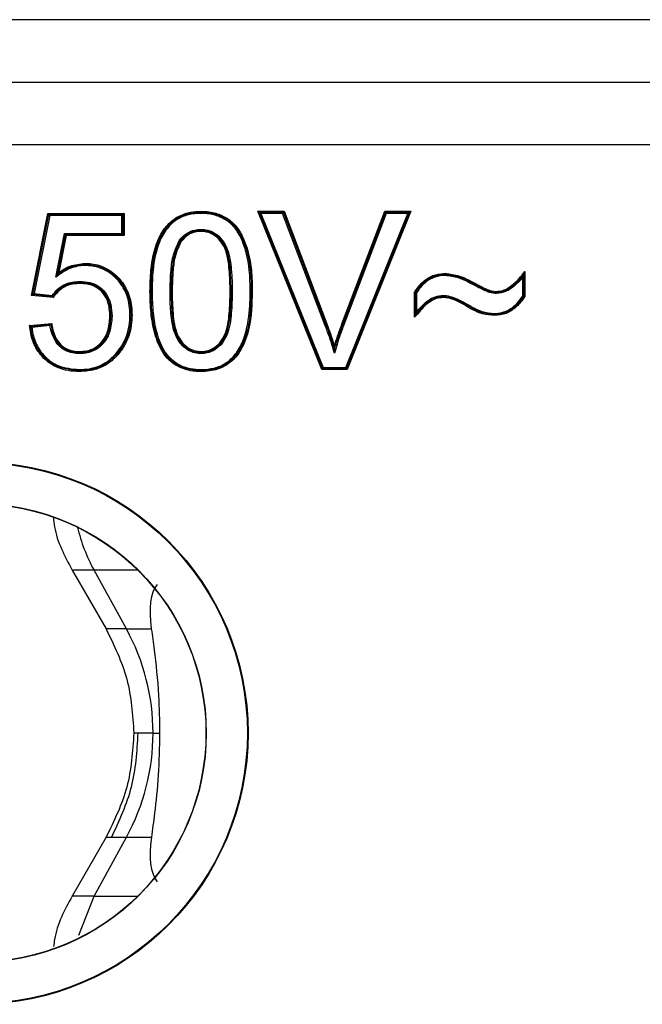
# Model space of a CAD drawing. Units: millimetres. Extents: x 7 to 286, y 8 to 196.
# Drawn here: x 179 to 181, y 121 to 123 of the extents above; entities that cross this region are included whole.
import ezdxf

# ---------------------------------------------------------------- set-up
doc = ezdxf.new("R2010")
doc.units = ezdxf.units.MM

msp = doc.modelspace()

# ---------------------------------------------------------------- linework, layer by layer
at = {"color": 7, "linetype": 'Continuous', "lineweight": 25}
for p, q in [((181.3311, 123.1699), (177.1203, 123.1699)), ((177.1203, 123.0199), (181.3311, 123.0199)), ((177.1203, 122.8699), (181.3311, 122.8699)), ((179.3573, 122.508), (179.3967, 122.705)), ((179.3603, 122.5102), (179.3988, 122.7025)), ((179.4008, 122.7), (179.3633, 122.5125)), ((179.3967, 122.705), (179.5791, 122.705)), ((179.3967, 122.705), (179.3988, 122.7025)), ((179.4008, 122.7), (179.3988, 122.7025)), ((179.3988, 122.7025), (179.5766, 122.7025)), ((179.5741, 122.7), (179.4008, 122.7)), ((179.5741, 122.7), (179.5766, 122.7025)), ((179.5741, 122.657), (179.5741, 122.7)), ((179.5791, 122.705), (179.5766, 122.7025)), ((179.5766, 122.7025), (179.5766, 122.6545)), ((179.5791, 122.705), (179.5791, 122.652)), ((180.0535, 122.3299), (179.9002, 122.7099)), ((179.9039, 122.7074), (179.9002, 122.7099)), ((179.9002, 122.7099), (179.963, 122.7099)), ((179.9039, 122.7074), (179.9613, 122.7074)), ((179.9039, 122.7074), (179.9076, 122.7049)), ((180.0552, 122.3324), (179.9039, 122.7074)), ((179.9595, 122.7049), (179.9076, 122.7049)), ((179.9076, 122.7049), (180.0568, 122.3349)), ((179.9613, 122.7074), (179.9595, 122.7049)), ((180.0609, 122.4377), (179.9595, 122.7049)), ((179.9613, 122.7074), (179.963, 122.7099)), ((179.9613, 122.7074), (180.0633, 122.4386)), ((179.963, 122.7099), (180.0656, 122.4395)), ((180.1019, 122.4395), (180.2047, 122.7099)), ((180.1042, 122.4386), (180.2064, 122.7074)), ((180.2082, 122.7049), (180.1065, 122.4377)), ((180.1108, 122.3349), (180.2601, 122.7049)), ((180.2638, 122.7074), (180.1125, 122.3324)), ((180.2675, 122.7099), (180.1142, 122.3299)), ((180.2047, 122.7099), (180.2064, 122.7074)), ((180.2047, 122.7099), (180.2675, 122.7099)), ((180.2082, 122.7049), (180.2064, 122.7074)), ((180.2064, 122.7074), (180.2638, 122.7074)), ((180.2601, 122.7049), (180.2082, 122.7049)), ((180.2601, 122.7049), (180.2638, 122.7074)), ((180.2675, 122.7099), (180.2638, 122.7074)), ((179.4153, 122.5514), (179.436, 122.657)), ((179.438, 122.6545), (179.419, 122.5573)), ((179.4401, 122.652), (179.4227, 122.5632)), ((179.436, 122.657), (179.438, 122.6545)), ((179.436, 122.657), (179.5741, 122.657)), ((179.5766, 122.6545), (179.438, 122.6545)), ((179.4401, 122.652), (179.438, 122.6545)), ((179.5791, 122.652), (179.4401, 122.652)), ((179.5741, 122.657), (179.5766, 122.6545)), ((179.5791, 122.652), (179.5766, 122.6545)), ((180.5357, 122.5063), (180.5357, 122.551)), ((180.5382, 122.5583), (180.5382, 122.5054)), ((180.5407, 122.5657), (180.5407, 122.5046)), ((179.3603, 122.5102), (179.3573, 122.508)), ((179.4096, 122.5028), (179.3573, 122.508)), ((179.3633, 122.5125), (179.3603, 122.5102)), ((179.4084, 122.5054), (179.3603, 122.5102)), ((179.3633, 122.5125), (179.4071, 122.5081)), ((180.2761, 122.4554), (180.2761, 122.5158)), ((180.2786, 122.4622), (180.2786, 122.515)), ((180.2811, 122.5143), (180.2811, 122.4689)), ((179.3527, 122.4356), (179.4056, 122.4408)), ((179.3555, 122.4333), (179.4036, 122.4381)), ((179.4015, 122.4354), (179.3582, 122.4311)), ((180.0552, 122.3324), (180.0535, 122.3299)), ((180.1142, 122.3299), (180.0535, 122.3299)), ((180.0552, 122.3324), (180.0568, 122.3349)), ((180.1125, 122.3324), (180.0552, 122.3324)), ((180.0568, 122.3349), (180.1108, 122.3349)), ((180.1125, 122.3324), (180.1108, 122.3349)), ((180.1125, 122.3324), (180.1142, 122.3299)), ((179.4546, 121.8486), (179.4542, 121.8486)), ((179.4547, 121.8486), (179.536, 121.7073)), ((179.5849, 121.7073), (179.5072, 121.8486)), ((179.5359, 121.7073), (179.5355, 121.7073)), ((179.5849, 121.7073), (179.6446, 121.7073)), ((179.6487, 121.4573), (179.6645, 121.4573)), ((179.536, 121.2073), (179.4547, 121.066)), ((179.5072, 121.066), (179.5849, 121.2073)), ((179.5849, 121.2073), (179.6447, 121.2073)), ((179.4546, 121.066), (179.4541, 121.066)), ((179.471, 120.9721), (179.5072, 121.066))]:
    msp.add_line(p, q, dxfattribs=at)
at = {"color": 8, "linetype": 'Continuous', "lineweight": 25}
for p, q in [((179.5072, 121.8486), (179.4546, 121.8486)), ((179.6122, 121.8486), (179.5072, 121.8486)), ((179.5849, 121.7073), (179.5359, 121.7073)), ((179.6487, 121.4573), (179.602, 121.4573)), ((179.536, 121.2073), (179.5849, 121.2073)), ((179.5072, 121.066), (179.4546, 121.066)), ((179.5072, 121.066), (179.6121, 121.066))]:
    msp.add_line(p, q, dxfattribs=at)
at = {"color": 7, "linetype": 'Continuous', "lineweight": 25, "flags": 128}
for points in [[(180.4276, 122.528), (180.4278, 122.5285), (180.4281, 122.5289), (180.4283, 122.5292), (180.4285, 122.5296), (180.4286, 122.5299), (180.4287, 122.5301), (180.4288, 122.5302), (180.4288, 122.5302)], [(179.6464, 122.5173), (179.646, 122.5173), (179.6455, 122.5173), (179.6451, 122.5173), (179.6447, 122.5173), (179.6444, 122.5173), (179.6441, 122.5173), (179.644, 122.5173), (179.6439, 122.5173)], [(179.6895, 122.5175), (179.69, 122.5175), (179.6905, 122.5175), (179.6909, 122.5175), (179.6913, 122.5175), (179.6916, 122.5175), (179.6918, 122.5175), (179.692, 122.5175), (179.692, 122.5175)], [(179.692, 122.5175), (179.6921, 122.5175), (179.6922, 122.5175), (179.6924, 122.5175), (179.6928, 122.5175), (179.6931, 122.5175), (179.6936, 122.5175), (179.694, 122.5175), (179.6945, 122.5175)], [(179.8338, 122.5174), (179.8342, 122.5174), (179.8347, 122.5174), (179.8351, 122.5174), (179.8355, 122.5174), (179.8358, 122.5174), (179.8361, 122.5175), (179.8362, 122.5175), (179.8363, 122.5175)], [(179.8363, 122.5175), (179.8363, 122.5175), (179.8364, 122.5175), (179.8367, 122.5174), (179.837, 122.5174), (179.8374, 122.5174), (179.8378, 122.5174), (179.8383, 122.5174), (179.8388, 122.5174)], [(179.8868, 122.5173), (179.8863, 122.5173), (179.8859, 122.5173), (179.8854, 122.5173), (179.8851, 122.5173), (179.8847, 122.5173), (179.8845, 122.5173), (179.8844, 122.5173), (179.8843, 122.5173)], [(179.5478, 122.4581), (179.5477, 122.4581), (179.5476, 122.4581), (179.5474, 122.4581), (179.5471, 122.4581), (179.5467, 122.4581), (179.5462, 122.4581), (179.5458, 122.4581), (179.5453, 122.4581)], [(179.5503, 122.4581), (179.5498, 122.4581), (179.5493, 122.4581), (179.5489, 122.4581), (179.5485, 122.4581), (179.5482, 122.4581), (179.548, 122.4581), (179.5478, 122.4581), (179.5478, 122.4581)], [(180.0656, 122.4395), (180.0652, 122.4393), (180.0647, 122.4391), (180.0643, 122.439), (180.064, 122.4388), (180.0637, 122.4387), (180.0634, 122.4386), (180.0633, 122.4386), (180.0633, 122.4386)], [(179.7641, 122.33), (179.7641, 122.3296), (179.7641, 122.3291), (179.7641, 122.3287), (179.7641, 122.3283), (179.7641, 122.328), (179.7641, 122.3277), (179.7641, 122.3276), (179.7641, 122.3275)]]:
    msp.add_lwpolyline(points, dxfattribs=at)
at = {"color": 7, "linetype": 'Continuous', "lineweight": 25}
for radius in [0.651, 0.6493, 0.5507, 0.55]:
    msp.add_circle((179.2257, 121.4574), radius, dxfattribs=at)
for centre, radius, start, end in [((179.8827, 122.4806), 0.0367, 87.5192, 91.4188), ((179.228, 124.6344), 2.3493, 290.7655, 290.8265), ((179.8564, 121.791), 0.6934, 69.0633, 69.2698), ((180.3958, 123.2192), 0.8334, 249.5154, 249.6873), ((179.919, 122.8476), 0.5907, 233.2069, 233.4497), ((180.1867, 123.1354), 0.9823, 230.9035, 231.0495), ((178.9322, 122.3167), 0.5399, 1.1468, 1.4124), ((180.0118, 122.3384), 0.5399, 181.1468, 181.4124), ((179.5306, 122.3329), 0.2336, 358.0723, 358.6861), ((179.871, 122.0482), 0.415, 193.5011, 208.7501), ((179.1293, 121.4579), 0.5194, 359.9314, 28.6961), ((179.1293, 121.4567), 0.5194, 331.3039, 0.0686)]:
    msp.add_arc(centre, radius, start, end, dxfattribs=at)
for centre, major_axis, start_param, end_param in [((179.8925, 121.4574), (-0.2212, 0.3682), 0.122494, 0.650017), ((179.8926, 121.4574), (0.2212, 0.3682), 2.491893, 3.019116)]:
    msp.add_ellipse(centre, major_axis=major_axis, ratio=0.322131, start_param=start_param, end_param=end_param, dxfattribs=at)
for points, knots in [([(179.6414, 122.5173), (179.6418, 122.5345), (179.6428, 122.5752), (179.653, 122.6287), (179.6757, 122.6709), (179.7014, 122.6951), (179.73, 122.7069), (179.7515, 122.7097), (179.7622, 122.7098), (179.7642, 122.7099)], [0, 0, 0, 0, 0.199482, 0.473892, 0.623897, 0.74988, 0.87584, 0.977148, 1, 1, 1, 1]), ([(179.6439, 122.5173), (179.6443, 122.5345), (179.6453, 122.5749), (179.6554, 122.6278), (179.6776, 122.6692), (179.7026, 122.6928), (179.7307, 122.7045), (179.7518, 122.7072), (179.7623, 122.7073), (179.7641, 122.7074)], [0, 0, 0, 0, 0.203507, 0.477855, 0.62582, 0.750735, 0.875533, 0.978264, 1, 1, 1, 1]), ([(179.7641, 122.7049), (179.7538, 122.7042), (179.7331, 122.703), (179.704, 122.6906), (179.6796, 122.6676), (179.6577, 122.6269), (179.6478, 122.5746), (179.6468, 122.5345), (179.6464, 122.5173)], [0, 0, 0, 0, 0.123796, 0.24734, 0.370873, 0.518464, 0.794444, 1, 1, 1, 1]), ([(179.7642, 122.7099), (179.7642, 122.7096), (179.7642, 122.7091), (179.7641, 122.7085), (179.7641, 122.7079), (179.7641, 122.7074), (179.7641, 122.7074), (179.7641, 122.7074)], [0, 0, 0, 0, 0.192963, 0.356532, 0.571454, 0.785328, 1, 1, 1, 1]), ([(179.7641, 122.7074), (179.7705, 122.7071), (179.7872, 122.7065), (179.8145, 122.6985), (179.8427, 122.6799), (179.87, 122.6361), (179.8804, 122.5916), (179.8839, 122.5465), (179.8842, 122.5293), (179.8843, 122.5173)], [0, 0, 0, 0, 0.075629, 0.19655, 0.331532, 0.464824, 0.796142, 0.858568, 1, 1, 1, 1]), ([(179.7641, 122.7074), (179.7641, 122.7073), (179.7641, 122.7073), (179.7641, 122.7068), (179.7641, 122.7063), (179.7641, 122.7056), (179.7641, 122.7051), (179.7641, 122.7049)], [0, 0, 0, 0, 0.214676, 0.428586, 0.643464, 0.807091, 1, 1, 1, 1]), ([(179.8818, 122.5173), (179.8815, 122.5345), (179.8808, 122.5793), (179.8677, 122.635), (179.8409, 122.6781), (179.8134, 122.6962), (179.7867, 122.704), (179.7704, 122.7046), (179.7641, 122.7049)], [0, 0, 0, 0, 0.205964, 0.538901, 0.671109, 0.804496, 0.924541, 1, 1, 1, 1]), ([(179.7642, 122.7099), (179.7707, 122.7096), (179.7878, 122.709), (179.8157, 122.7007), (179.8446, 122.6816), (179.8724, 122.6369), (179.8829, 122.5919), (179.8864, 122.5464), (179.8867, 122.5292), (179.8868, 122.5173)], [0, 0, 0, 0, 0.076135, 0.198853, 0.334561, 0.469101, 0.799928, 0.860813, 1, 1, 1, 1]), ([(179.7117, 122.6398), (179.7119, 122.6402), (179.7174, 122.647), (179.7284, 122.6578), (179.7471, 122.6657), (179.7586, 122.6663), (179.7636, 122.6666)], [0, 0, 0, 0, 0.020666, 0.434219, 0.75077, 1, 1, 1, 1]), ([(179.7636, 122.6641), (179.7588, 122.6638), (179.7478, 122.6632), (179.7348, 122.6577), (179.7229, 122.6493), (179.7174, 122.6427), (179.7137, 122.6384)], [0, 0, 0, 0, 0.2491834, 0.5642141, 0.7091332, 1, 1, 1, 1]), ([(179.7636, 122.6616), (179.759, 122.6613), (179.7485, 122.6607), (179.7308, 122.6535), (179.7213, 122.643), (179.7158, 122.637)], [0, 0, 0, 0, 0.247393, 0.564567, 1, 1, 1, 1]), ([(179.7636, 122.6641), (179.7636, 122.6641), (179.7636, 122.6642), (179.7636, 122.6646), (179.7636, 122.6652), (179.7636, 122.6659), (179.7636, 122.6664), (179.7636, 122.6666)], [0, 0, 0, 0, 0.214693, 0.428591, 0.643483, 0.830125, 1, 1, 1, 1]), ([(179.7636, 122.6666), (179.7671, 122.6664), (179.7786, 122.666), (179.7976, 122.6587), (179.8159, 122.6418), (179.8317, 122.6119), (179.8356, 122.5812), (179.8384, 122.5471), (179.8386, 122.5296), (179.8388, 122.5174)], [0, 0, 0, 0, 0.056107, 0.184178, 0.316148, 0.447962, 0.719626, 0.804868, 1, 1, 1, 1]), ([(179.8363, 122.5175), (179.8358, 122.5348), (179.8351, 122.5687), (179.8292, 122.611), (179.8139, 122.6402), (179.7963, 122.6565), (179.778, 122.6635), (179.767, 122.664), (179.7636, 122.6641)], [0, 0, 0, 0, 0.284919, 0.558966, 0.689218, 0.819265, 0.94469, 1, 1, 1, 1]), ([(179.8338, 122.5174), (179.8333, 122.5348), (179.8325, 122.5696), (179.8267, 122.6125), (179.8101, 122.6407), (179.7932, 122.6554), (179.7763, 122.6612), (179.7663, 122.6615), (179.7636, 122.6616)], [0, 0, 0, 0, 0.2924269, 0.5864696, 0.7097747, 0.8331594, 0.9541461, 1, 1, 1, 1]), ([(179.6895, 122.5175), (179.69, 122.5347), (179.6907, 122.5642), (179.696, 122.6062), (179.7065, 122.6287), (179.7117, 122.6398)], [0, 0, 0, 0, 0.411567, 0.707196, 1, 1, 1, 1]), ([(179.7137, 122.6384), (179.7086, 122.6275), (179.6983, 122.6054), (179.695, 122.5767), (179.6924, 122.5474), (179.6922, 122.5302), (179.692, 122.5175)], [0, 0, 0, 0, 0.289043, 0.585256, 0.691443, 1, 1, 1, 1]), ([(179.7158, 122.637), (179.7108, 122.6262), (179.7008, 122.6046), (179.6957, 122.5636), (179.695, 122.5347), (179.6945, 122.5175)], [0, 0, 0, 0, 0.289681, 0.578641, 1, 1, 1, 1]), ([(179.7117, 122.6398), (179.7118, 122.6397), (179.7119, 122.6396), (179.7123, 122.6394), (179.7128, 122.6391), (179.7133, 122.6387), (179.7137, 122.6384), (179.7137, 122.6384), (179.7137, 122.6384)], [0, 0, 0, 0, 0.108471, 0.142681, 0.357439, 0.572023, 0.78746, 1, 1, 1, 1]), ([(179.4858, 122.5799), (179.4852, 122.5798), (179.4735, 122.5796), (179.4554, 122.576), (179.4342, 122.5655), (179.4228, 122.5571), (179.4166, 122.5524), (179.4153, 122.5514)], [0, 0, 0, 0, 0.022948, 0.45488, 0.695714, 0.936208, 1, 1, 1, 1]), ([(179.419, 122.5573), (179.4236, 122.5608), (179.4334, 122.5679), (179.454, 122.5781), (179.4717, 122.582), (179.4838, 122.5823), (179.4852, 122.5823), (179.4858, 122.5824)], [0, 0, 0, 0, 0.238542, 0.501313, 0.942087, 0.974589, 1, 1, 1, 1]), ([(179.4227, 122.5632), (179.4258, 122.5654), (179.4343, 122.5712), (179.4547, 122.5815), (179.4735, 122.5835), (179.4858, 122.5849)], [0, 0, 0, 0, 0.169301, 0.456268, 1, 1, 1, 1]), ([(179.4858, 122.5849), (179.4909, 122.5847), (179.5094, 122.5841), (179.5405, 122.5736), (179.5701, 122.5482), (179.5907, 122.515), (179.5977, 122.4848), (179.5982, 122.466), (179.5984, 122.461)], [0, 0, 0, 0, 0.081929, 0.297498, 0.511884, 0.697093, 0.918742, 1, 1, 1, 1]), ([(179.4858, 122.5849), (179.4858, 122.5846), (179.4858, 122.5841), (179.4858, 122.5835), (179.4858, 122.5829), (179.4858, 122.5824), (179.4858, 122.5824), (179.4858, 122.5824)], [0, 0, 0, 0, 0.186461, 0.356583, 0.571468, 0.785337, 1, 1, 1, 1]), ([(179.4858, 122.5824), (179.4858, 122.5823), (179.4858, 122.5823), (179.4858, 122.5818), (179.4858, 122.5813), (179.4858, 122.5806), (179.4858, 122.5801), (179.4858, 122.5799)], [0, 0, 0, 0, 0.214674, 0.428546, 0.643437, 0.813566, 1, 1, 1, 1]), ([(179.4858, 122.5824), (179.4979, 122.5813), (179.5216, 122.5793), (179.5447, 122.5658), (179.5655, 122.5481), (179.5841, 122.5243), (179.5948, 122.4903), (179.5956, 122.4689), (179.5959, 122.461)], [0, 0, 0, 0, 0.198032, 0.386984, 0.425599, 0.648385, 0.870357, 1, 1, 1, 1]), ([(179.5934, 122.461), (179.5931, 122.4687), (179.5923, 122.4897), (179.5818, 122.5231), (179.5637, 122.5464), (179.5433, 122.5637), (179.5208, 122.5769), (179.4977, 122.5789), (179.4858, 122.5799)], [0, 0, 0, 0, 0.130439, 0.352718, 0.575337, 0.613963, 0.802212, 1, 1, 1, 1]), ([(179.419, 122.5573), (179.419, 122.5573), (179.4189, 122.5573), (179.4188, 122.5571), (179.4184, 122.5564), (179.4172, 122.5545), (179.4161, 122.5527), (179.4153, 122.5515), (179.4153, 122.5514)], [0, 0, 0, 0, 0.042591, 0.09667, 0.188177, 0.434571, 0.975214, 1, 1, 1, 1]), ([(179.4227, 122.5632), (179.4226, 122.5631), (179.4218, 122.5619), (179.4207, 122.5601), (179.4196, 122.5583), (179.4191, 122.5576), (179.419, 122.5574), (179.419, 122.5574), (179.419, 122.5573)], [0, 0, 0, 0, 0.024684, 0.561762, 0.810425, 0.902733, 0.957174, 1, 1, 1, 1]), ([(180.2761, 122.5158), (180.2767, 122.5167), (180.2828, 122.526), (180.2953, 122.5419), (180.3193, 122.557), (180.3381, 122.5605), (180.348, 122.5608), (180.3491, 122.5608)], [0, 0, 0, 0, 0.036078, 0.374046, 0.667472, 0.963357, 1, 1, 1, 1]), ([(180.2786, 122.515), (180.2796, 122.5167), (180.2861, 122.5265), (180.2995, 122.5421), (180.3235, 122.5561), (180.3406, 122.5576), (180.3491, 122.5583)], [0, 0, 0, 0, 0.067469, 0.408262, 0.707541, 1, 1, 1, 1]), ([(180.3491, 122.5558), (180.3491, 122.5558), (180.3409, 122.5555), (180.3242, 122.5535), (180.3011, 122.5402), (180.2881, 122.5251), (180.282, 122.5157), (180.2811, 122.5143)], [0, 0, 0, 0, 0.000985, 0.293883, 0.594322, 0.939364, 1, 1, 1, 1]), ([(180.3491, 122.5608), (180.3608, 122.5594), (180.3811, 122.557), (180.4042, 122.5458), (180.4195, 122.5381), (180.427, 122.534), (180.43, 122.5324)], [0, 0, 0, 0, 0.405731, 0.703105, 0.884269, 1, 1, 1, 1]), ([(180.3491, 122.5558), (180.3491, 122.556), (180.3491, 122.5565), (180.3491, 122.5572), (180.3491, 122.5578), (180.3491, 122.5582), (180.3491, 122.5583), (180.3491, 122.5583)], [0, 0, 0, 0, 0.159139, 0.356743, 0.57156, 0.785382, 1, 1, 1, 1]), ([(180.3491, 122.5583), (180.3603, 122.557), (180.3801, 122.5547), (180.4027, 122.5437), (180.4181, 122.536), (180.4257, 122.5319), (180.4288, 122.5302)], [0, 0, 0, 0, 0.392, 0.697226, 0.875852, 1, 1, 1, 1]), ([(180.4276, 122.528), (180.42, 122.532), (180.4049, 122.54), (180.3794, 122.5522), (180.36, 122.5545), (180.3491, 122.5558)], [0, 0, 0, 0, 0.305857, 0.611975, 1, 1, 1, 1]), ([(180.4727, 122.5176), (180.4767, 122.5179), (180.4897, 122.519), (180.5085, 122.5307), (180.5268, 122.5471), (180.5363, 122.5598), (180.5407, 122.5657)], [0, 0, 0, 0, 0.139301, 0.451363, 0.743606, 1, 1, 1, 1]), ([(180.4727, 122.515), (180.4797, 122.5161), (180.4955, 122.5184), (180.5144, 122.5324), (180.5289, 122.5461), (180.5357, 122.5551), (180.5382, 122.5583)], [0, 0, 0, 0, 0.261348, 0.582887, 0.849036, 1, 1, 1, 1]), ([(180.5357, 122.551), (180.5346, 122.5497), (180.5289, 122.5427), (180.516, 122.5305), (180.4964, 122.516), (180.4801, 122.5136), (180.4727, 122.5125)], [0, 0, 0, 0, 0.066229, 0.355554, 0.707714, 1, 1, 1, 1]), ([(180.5382, 122.5583), (180.5382, 122.5583), (180.5382, 122.5583), (180.5381, 122.558), (180.5378, 122.5573), (180.5371, 122.555), (180.5363, 122.5527), (180.5357, 122.5511), (180.5357, 122.551)], [0, 0, 0, 0, 0.035544, 0.081117, 0.159332, 0.386118, 0.976656, 1, 1, 1, 1]), ([(180.5407, 122.5657), (180.5407, 122.5657), (180.5401, 122.564), (180.5393, 122.5617), (180.5385, 122.5593), (180.5383, 122.5586), (180.5382, 122.5584), (180.5382, 122.5583), (180.5382, 122.5583)], [0, 0, 0, 0, 0.023628, 0.618083, 0.842232, 0.919678, 0.964802, 1, 1, 1, 1]), ([(179.4071, 122.5081), (179.4109, 122.5129), (179.4196, 122.524), (179.4413, 122.5389), (179.4609, 122.5406), (179.4725, 122.5416)], [0, 0, 0, 0, 0.241343, 0.55186, 1, 1, 1, 1]), ([(179.4725, 122.5391), (179.4612, 122.5382), (179.4422, 122.5367), (179.4252, 122.5244), (179.415, 122.5147), (179.4112, 122.5095), (179.4084, 122.5054)], [0, 0, 0, 0, 0.439573, 0.743423, 0.804525, 1, 1, 1, 1]), ([(179.4725, 122.5366), (179.4634, 122.536), (179.4477, 122.5351), (179.4276, 122.5237), (179.4161, 122.5124), (179.4109, 122.5047), (179.4096, 122.5028)], [0, 0, 0, 0, 0.360887, 0.625222, 0.907375, 1, 1, 1, 1]), ([(179.4725, 122.5416), (179.4725, 122.5414), (179.4725, 122.5409), (179.4725, 122.5402), (179.4725, 122.5396), (179.4725, 122.5392), (179.4725, 122.5391), (179.4725, 122.5391)], [0, 0, 0, 0, 0.170988, 0.356527, 0.571432, 0.785317, 1, 1, 1, 1]), ([(179.4725, 122.5416), (179.4808, 122.5411), (179.4961, 122.5403), (179.518, 122.5315), (179.5351, 122.5158), (179.5436, 122.4991), (179.5491, 122.4798), (179.5498, 122.4676), (179.5503, 122.4581)], [0, 0, 0, 0, 0.191929, 0.353681, 0.536095, 0.7173, 0.780793, 1, 1, 1, 1]), ([(179.5478, 122.4581), (179.547, 122.4701), (179.5457, 122.4897), (179.533, 122.5142), (179.5167, 122.5295), (179.5013, 122.5354), (179.4868, 122.5386), (179.4787, 122.5389), (179.4725, 122.5391)], [0, 0, 0, 0, 0.284121, 0.465004, 0.645677, 0.806555, 0.852674, 1, 1, 1, 1]), ([(179.4725, 122.5391), (179.4725, 122.5391), (179.4725, 122.539), (179.4725, 122.5386), (179.4725, 122.538), (179.4725, 122.5373), (179.4725, 122.5368), (179.4725, 122.5366)], [0, 0, 0, 0, 0.214685, 0.428568, 0.643447, 0.829014, 1, 1, 1, 1]), ([(179.5453, 122.4581), (179.5446, 122.4697), (179.5434, 122.4887), (179.5312, 122.5123), (179.5157, 122.5271), (179.5008, 122.5329), (179.4867, 122.5361), (179.4786, 122.5364), (179.4725, 122.5366)], [0, 0, 0, 0, 0.28512, 0.463283, 0.642639, 0.801718, 0.850068, 1, 1, 1, 1]), ([(180.4727, 122.5125), (180.4715, 122.5126), (180.4643, 122.513), (180.4527, 122.5154), (180.4393, 122.522), (180.4315, 122.526), (180.4276, 122.528)], [0, 0, 0, 0, 0.071459, 0.453676, 0.726601, 1, 1, 1, 1]), ([(180.4288, 122.5302), (180.4327, 122.5282), (180.4403, 122.5242), (180.4534, 122.5178), (180.4646, 122.5155), (180.4716, 122.5151), (180.4727, 122.515)], [0, 0, 0, 0, 0.278056, 0.554202, 0.930074, 1, 1, 1, 1]), ([(180.43, 122.5324), (180.4339, 122.5304), (180.4416, 122.5264), (180.4545, 122.52), (180.4654, 122.5179), (180.4718, 122.5176), (180.4727, 122.5176)], [0, 0, 0, 0, 0.2875936, 0.5752304, 0.9433442, 1, 1, 1, 1]), ([(179.4071, 122.5081), (179.4072, 122.508), (179.4073, 122.5077), (179.4076, 122.5071), (179.4079, 122.5064), (179.4082, 122.5059), (179.4083, 122.5055), (179.4084, 122.5055), (179.4084, 122.5054)], [0, 0, 0, 0, 0.039919, 0.244576, 0.457607, 0.645234, 0.822954, 1, 1, 1, 1]), ([(179.4084, 122.5054), (179.4084, 122.5054), (179.4084, 122.5054), (179.4086, 122.505), (179.4088, 122.5045), (179.4092, 122.5037), (179.4094, 122.5032), (179.4096, 122.5028), (179.4096, 122.5028)], [0, 0, 0, 0, 0.176958, 0.356049, 0.543515, 0.75556, 0.960116, 1, 1, 1, 1]), ([(179.6784, 122.3621), (179.6766, 122.3648), (179.6651, 122.3812), (179.6513, 122.4162), (179.6426, 122.4664), (179.6418, 122.5003), (179.6414, 122.5173)], [0, 0, 0, 0, 0.059284, 0.372589, 0.683874, 1, 1, 1, 1]), ([(179.6804, 122.3637), (179.6786, 122.3663), (179.6672, 122.3825), (179.6537, 122.4169), (179.6451, 122.4666), (179.6444, 122.5002), (179.6439, 122.5173)], [0, 0, 0, 0, 0.05926, 0.371484, 0.679486, 1, 1, 1, 1]), ([(179.6464, 122.5173), (179.6468, 122.5003), (179.6476, 122.4669), (179.6561, 122.4177), (179.6694, 122.3838), (179.6806, 122.3678), (179.6823, 122.3652)], [0, 0, 0, 0, 0.322362, 0.630957, 0.941555, 1, 1, 1, 1]), ([(179.7641, 122.3683), (179.7592, 122.3686), (179.7477, 122.3693), (179.7291, 122.3777), (179.7113, 122.394), (179.6965, 122.4244), (179.6927, 122.4532), (179.6898, 122.4866), (179.6897, 122.5041), (179.6895, 122.5175)], [0, 0, 0, 0, 0.0800385, 0.183912, 0.3219282, 0.4598159, 0.718593, 0.7850259, 1, 1, 1, 1]), ([(179.692, 122.5175), (179.6924, 122.5001), (179.6931, 122.4669), (179.6989, 122.4253), (179.7133, 122.3956), (179.7304, 122.3799), (179.7484, 122.3718), (179.7593, 122.3711), (179.7641, 122.3708)], [0, 0, 0, 0, 0.285952, 0.547218, 0.683436, 0.819899, 0.921455, 1, 1, 1, 1]), ([(179.6945, 122.5175), (179.6949, 122.5001), (179.6958, 122.4652), (179.7014, 122.4219), (179.7187, 122.3935), (179.7353, 122.3797), (179.7515, 122.3739), (179.7608, 122.3735), (179.7641, 122.3733)], [0, 0, 0, 0, 0.293551, 0.588679, 0.716596, 0.844004, 0.944535, 1, 1, 1, 1]), ([(179.7641, 122.3708), (179.7689, 122.3711), (179.78, 122.3718), (179.7977, 122.3799), (179.8145, 122.3952), (179.8294, 122.4245), (179.833, 122.453), (179.8359, 122.4866), (179.8361, 122.5041), (179.8363, 122.5175)], [0, 0, 0, 0, 0.0781917, 0.1819966, 0.3132634, 0.4444703, 0.7132632, 0.7799309, 1, 1, 1, 1]), ([(179.8388, 122.5174), (179.8384, 122.5), (179.8376, 122.466), (179.8317, 122.4236), (179.8165, 122.3936), (179.7991, 122.3777), (179.7807, 122.3693), (179.7691, 122.3686), (179.7641, 122.3683)], [0, 0, 0, 0, 0.281916, 0.548346, 0.68125, 0.81424, 0.920252, 1, 1, 1, 1]), ([(179.7641, 122.3733), (179.7676, 122.3735), (179.7771, 122.3739), (179.7933, 122.3801), (179.8097, 122.3937), (179.8267, 122.4219), (179.8325, 122.4651), (179.8333, 122.5), (179.8338, 122.5174)], [0, 0, 0, 0, 0.058773, 0.159685, 0.284629, 0.409822, 0.705813, 1, 1, 1, 1]), ([(179.7641, 122.33), (179.7746, 122.3307), (179.7954, 122.3318), (179.8245, 122.3443), (179.8487, 122.3672), (179.8704, 122.4078), (179.8777, 122.4465), (179.8813, 122.4865), (179.8816, 122.5037), (179.8818, 122.5173)], [0, 0, 0, 0, 0.125693, 0.248636, 0.371342, 0.51756, 0.793817, 0.836583, 1, 1, 1, 1]), ([(179.8843, 122.5173), (179.8839, 122.5001), (179.883, 122.4596), (179.8727, 122.4068), (179.8507, 122.3656), (179.8259, 122.3421), (179.7976, 122.3303), (179.7764, 122.3277), (179.7658, 122.3276), (179.7641, 122.3275)], [0, 0, 0, 0, 0.203885, 0.478705, 0.625418, 0.749464, 0.873863, 0.980683, 1, 1, 1, 1]), ([(179.8868, 122.5173), (179.8859, 122.4874), (179.8844, 122.4394), (179.865, 122.3829), (179.8408, 122.3507), (179.8195, 122.3368), (179.794, 122.327), (179.7774, 122.3259), (179.7641, 122.325)], [0, 0, 0, 0, 0.346008, 0.556839, 0.682539, 0.808635, 0.846572, 1, 1, 1, 1]), ([(180.3448, 122.5029), (180.3392, 122.5024), (180.326, 122.5013), (180.3067, 122.4894), (180.2906, 122.4727), (180.2805, 122.4606), (180.2761, 122.4554)], [0, 0, 0, 0, 0.193881, 0.45397, 0.761237, 1, 1, 1, 1]), ([(180.2811, 122.5143), (180.281, 122.5143), (180.2808, 122.5144), (180.2803, 122.5145), (180.2796, 122.5147), (180.279, 122.5149), (180.2786, 122.515), (180.2786, 122.515), (180.2786, 122.515)], [0, 0, 0, 0, 0.053547, 0.170866, 0.38698, 0.592903, 0.797576, 1, 1, 1, 1]), ([(180.3448, 122.5054), (180.3387, 122.5049), (180.324, 122.5035), (180.3038, 122.4902), (180.2893, 122.4748), (180.2811, 122.4652), (180.2786, 122.4622)], [0, 0, 0, 0, 0.222595, 0.536996, 0.854727, 1, 1, 1, 1]), ([(180.2811, 122.4689), (180.2822, 122.4702), (180.289, 122.4782), (180.3023, 122.4922), (180.3231, 122.506), (180.3384, 122.5074), (180.3448, 122.5079)], [0, 0, 0, 0, 0.066482, 0.407907, 0.75339, 1, 1, 1, 1]), ([(180.3448, 122.5054), (180.3448, 122.5055), (180.3448, 122.5055), (180.3448, 122.5059), (180.3448, 122.5066), (180.3448, 122.5073), (180.3448, 122.5077), (180.3448, 122.5079)], [0, 0, 0, 0, 0.214582, 0.428354, 0.643135, 0.855461, 1, 1, 1, 1]), ([(180.3448, 122.5079), (180.3457, 122.5079), (180.3584, 122.5074), (180.3744, 122.5019), (180.4035, 122.487), (180.4299, 122.4686), (180.4576, 122.4657), (180.4678, 122.4647)], [0, 0, 0, 0, 0.020352, 0.290207, 0.371573, 0.768254, 1, 1, 1, 1]), ([(180.4679, 122.4622), (180.4573, 122.4633), (180.4292, 122.4662), (180.4024, 122.4845), (180.3728, 122.5001), (180.3571, 122.5031), (180.3448, 122.5054)], [0, 0, 0, 0, 0.238629, 0.638056, 0.718463, 1, 1, 1, 1]), ([(180.3448, 122.5054), (180.3448, 122.5054), (180.3448, 122.5053), (180.3448, 122.5049), (180.3448, 122.5043), (180.3448, 122.5036), (180.3448, 122.5031), (180.3448, 122.5029)], [0, 0, 0, 0, 0.214587, 0.428362, 0.643128, 0.855484, 1, 1, 1, 1]), ([(180.4679, 122.4597), (180.4582, 122.4605), (180.431, 122.463), (180.3961, 122.4857), (180.3647, 122.5017), (180.3478, 122.5027), (180.3448, 122.5029)], [0, 0, 0, 0, 0.218388, 0.615161, 0.932457, 1, 1, 1, 1]), ([(180.4678, 122.4647), (180.4717, 122.4648), (180.4832, 122.4653), (180.5034, 122.4723), (180.5218, 122.488), (180.5316, 122.5009), (180.5357, 122.5063)], [0, 0, 0, 0, 0.140294, 0.416634, 0.754104, 1, 1, 1, 1]), ([(180.5382, 122.5054), (180.5339, 122.4997), (180.5237, 122.4864), (180.5046, 122.4701), (180.4838, 122.4629), (180.4719, 122.4623), (180.4679, 122.4622)], [0, 0, 0, 0, 0.24993, 0.584361, 0.860817, 1, 1, 1, 1]), ([(180.5407, 122.5046), (180.5398, 122.5034), (180.533, 122.4942), (180.5199, 122.4787), (180.4959, 122.4624), (180.4774, 122.4606), (180.4679, 122.4597)], [0, 0, 0, 0, 0.051012, 0.38537, 0.681066, 1, 1, 1, 1]), ([(180.4727, 122.5125), (180.4727, 122.5127), (180.4727, 122.5132), (180.4727, 122.5139), (180.4727, 122.5145), (180.4727, 122.515), (180.4727, 122.515), (180.4727, 122.515)], [0, 0, 0, 0, 0.124506, 0.357, 0.571716, 0.785438, 1, 1, 1, 1]), ([(180.5382, 122.5054), (180.5382, 122.5054), (180.5381, 122.5055), (180.5377, 122.5056), (180.5371, 122.5058), (180.5365, 122.506), (180.536, 122.5062), (180.5357, 122.5062), (180.5357, 122.5063)], [0, 0, 0, 0, 0.201646, 0.401723, 0.608232, 0.823289, 0.9491, 1, 1, 1, 1]), ([(180.5407, 122.5046), (180.5406, 122.5046), (180.5404, 122.5047), (180.5399, 122.5049), (180.5392, 122.5051), (180.5387, 122.5053), (180.5383, 122.5054), (180.5382, 122.5054), (180.5382, 122.5054)], [0, 0, 0, 0, 0.050864, 0.176611, 0.392362, 0.596864, 0.798459, 1, 1, 1, 1]), ([(179.4723, 122.3708), (179.478, 122.3711), (179.4914, 122.3718), (179.5126, 122.3795), (179.5313, 122.3968), (179.5407, 122.4151), (179.5466, 122.4356), (179.5473, 122.4484), (179.5478, 122.4581)], [0, 0, 0, 0, 0.132455, 0.308352, 0.507458, 0.706655, 0.775878, 1, 1, 1, 1]), ([(179.5503, 122.4581), (179.5494, 122.445), (179.5479, 122.423), (179.5332, 122.3952), (179.5139, 122.3772), (179.4961, 122.371), (179.4825, 122.3686), (179.4766, 122.3684), (179.4723, 122.3683)], [0, 0, 0, 0, 0.290197, 0.489651, 0.690248, 0.867418, 0.90436, 1, 1, 1, 1]), ([(179.4723, 122.3733), (179.4779, 122.3736), (179.4909, 122.3742), (179.5115, 122.3818), (179.5294, 122.3986), (179.543, 122.4248), (179.5444, 122.4456), (179.5453, 122.4581)], [0, 0, 0, 0, 0.133913, 0.310043, 0.508476, 0.705758, 1, 1, 1, 1]), ([(179.5652, 122.3746), (179.5698, 122.3812), (179.5827, 122.3998), (179.5903, 122.4254), (179.5931, 122.4479), (179.5933, 122.4562), (179.5934, 122.461)], [0, 0, 0, 0, 0.26309, 0.731446, 0.846268, 1, 1, 1, 1]), ([(179.5959, 122.461), (179.5955, 122.4526), (179.5946, 122.4295), (179.5858, 122.4028), (179.5745, 122.3829), (179.5695, 122.3762), (179.5672, 122.3731)], [0, 0, 0, 0, 0.267978, 0.736676, 0.874345, 1, 1, 1, 1]), ([(179.5984, 122.461), (179.598, 122.4525), (179.5971, 122.429), (179.5881, 122.4019), (179.5766, 122.3815), (179.5716, 122.3748), (179.5691, 122.3715)], [0, 0, 0, 0, 0.266386, 0.736242, 0.871707, 1, 1, 1, 1]), ([(179.5959, 122.461), (179.5958, 122.461), (179.5958, 122.461), (179.5954, 122.461), (179.5948, 122.461), (179.5941, 122.461), (179.5936, 122.461), (179.5934, 122.461)], [0, 0, 0, 0, 0.214804, 0.428693, 0.643488, 0.809952, 1, 1, 1, 1]), ([(179.5984, 122.461), (179.5981, 122.461), (179.5977, 122.461), (179.597, 122.461), (179.5964, 122.461), (179.596, 122.461), (179.5959, 122.461), (179.5959, 122.461)], [0, 0, 0, 0, 0.190048, 0.356512, 0.571307, 0.785196, 1, 1, 1, 1]), ([(180.2786, 122.4622), (180.2786, 122.4622), (180.2785, 122.4621), (180.2785, 122.4619), (180.2782, 122.4611), (180.2774, 122.459), (180.2766, 122.4569), (180.2761, 122.4554), (180.2761, 122.4554)], [0, 0, 0, 0, 0.040329, 0.090702, 0.177846, 0.416952, 0.975736, 1, 1, 1, 1]), ([(180.2811, 122.4689), (180.281, 122.4689), (180.2805, 122.4674), (180.2797, 122.4653), (180.2789, 122.4632), (180.2787, 122.4625), (180.2786, 122.4622), (180.2786, 122.4622), (180.2786, 122.4622)], [0, 0, 0, 0, 0.02423, 0.582314, 0.822473, 0.909066, 0.959619, 1, 1, 1, 1]), ([(180.4679, 122.4622), (180.4679, 122.4622), (180.4679, 122.4622), (180.4679, 122.4627), (180.4679, 122.4633), (180.4679, 122.464), (180.4678, 122.4645), (180.4678, 122.4647)], [0, 0, 0, 0, 0.214645, 0.428477, 0.643319, 0.842311, 1, 1, 1, 1]), ([(180.4679, 122.4597), (180.4679, 122.4599), (180.4679, 122.4603), (180.4679, 122.461), (180.4679, 122.4616), (180.4679, 122.4621), (180.4679, 122.4621), (180.4679, 122.4622)], [0, 0, 0, 0, 0.157682, 0.356677, 0.571521, 0.785355, 1, 1, 1, 1]), ([(179.4721, 122.325), (179.4716, 122.3251), (179.4543, 122.3254), (179.4243, 122.3298), (179.389, 122.3523), (179.3661, 122.3813), (179.3556, 122.4107), (179.3534, 122.4292), (179.3527, 122.4356)], [0, 0, 0, 0, 0.00695, 0.2888794, 0.4894022, 0.6896365, 0.8936466, 1, 1, 1, 1]), ([(179.3555, 122.4333), (179.3555, 122.4333), (179.3554, 122.4334), (179.3551, 122.4336), (179.3545, 122.4341), (179.3537, 122.4347), (179.3531, 122.4353), (179.3528, 122.4355), (179.3527, 122.4356)], [0, 0, 0, 0, 0.138241, 0.277411, 0.473162, 0.746672, 0.96684, 1, 1, 1, 1]), ([(179.472, 122.3275), (179.4541, 122.3292), (179.4242, 122.3319), (179.3891, 122.3558), (179.3672, 122.3844), (179.3591, 122.409), (179.3563, 122.4255), (179.3558, 122.4302), (179.3555, 122.4333)], [0, 0, 0, 0, 0.304571, 0.508215, 0.711416, 0.917962, 0.946302, 1, 1, 1, 1]), ([(179.3555, 122.4333), (179.3555, 122.4333), (179.3555, 122.4333), (179.3559, 122.433), (179.3564, 122.4325), (179.3572, 122.4319), (179.3579, 122.4314), (179.3582, 122.4311), (179.3582, 122.4311)], [0, 0, 0, 0, 0.1383547, 0.2772213, 0.472963, 0.7458215, 0.9668545, 1, 1, 1, 1]), ([(179.4036, 122.4381), (179.4035, 122.4381), (179.4035, 122.4381), (179.4033, 122.4377), (179.4028, 122.4372), (179.4022, 122.4364), (179.4018, 122.4357), (179.4015, 122.4354), (179.4015, 122.4354)], [0, 0, 0, 0, 0.14515, 0.291193, 0.491491, 0.760553, 0.965751, 1, 1, 1, 1]), ([(179.4723, 122.3683), (179.4668, 122.3686), (179.4547, 122.3692), (179.4372, 122.3753), (179.4191, 122.3892), (179.4093, 122.4065), (179.4038, 122.4232), (179.4023, 122.431), (179.4015, 122.4354)], [0, 0, 0, 0, 0.1541999, 0.3359231, 0.5089149, 0.7803487, 0.8738695, 1, 1, 1, 1]), ([(179.4036, 122.4381), (179.4036, 122.4381), (179.4036, 122.4382), (179.4039, 122.4385), (179.4043, 122.4391), (179.4049, 122.4399), (179.4054, 122.4405), (179.4056, 122.4408), (179.4056, 122.4408)], [0, 0, 0, 0, 0.146612, 0.291167, 0.491994, 0.760635, 0.965797, 1, 1, 1, 1]), ([(179.4036, 122.4381), (179.4052, 122.4298), (179.4087, 122.4122), (179.421, 122.3909), (179.4384, 122.3775), (179.4531, 122.3725), (179.4646, 122.371), (179.47, 122.3709), (179.4723, 122.3708)], [0, 0, 0, 0, 0.239167, 0.504488, 0.671892, 0.848608, 0.935029, 1, 1, 1, 1]), ([(179.4056, 122.4408), (179.4065, 122.4358), (179.4089, 122.4217), (179.4165, 122.4018), (179.4288, 122.3876), (179.442, 122.379), (179.4557, 122.374), (179.4673, 122.3735), (179.4723, 122.3733)], [0, 0, 0, 0, 0.14636, 0.408496, 0.594707, 0.669928, 0.858568, 1, 1, 1, 1]), ([(180.0838, 122.3693), (180.0818, 122.3763), (180.0773, 122.3914), (180.0698, 122.4142), (180.0639, 122.4299), (180.0609, 122.4377)], [0, 0, 0, 0, 0.303873, 0.652, 1, 1, 1, 1]), ([(180.0633, 122.4386), (180.0662, 122.4307), (180.0721, 122.415), (180.0788, 122.3948), (180.0825, 122.3824), (180.0838, 122.378)], [0, 0, 0, 0, 0.393235, 0.787231, 1, 1, 1, 1]), ([(180.0656, 122.4395), (180.0685, 122.4316), (180.0744, 122.416), (180.0803, 122.3983), (180.0833, 122.3885), (180.0839, 122.3867)], [0, 0, 0, 0, 0.449561, 0.899186, 1, 1, 1, 1]), ([(180.0838, 122.378), (180.0851, 122.3824), (180.0889, 122.3947), (180.0954, 122.415), (180.1013, 122.4307), (180.1042, 122.4386)], [0, 0, 0, 0, 0.211967, 0.60639, 1, 1, 1, 1]), ([(180.1065, 122.4377), (180.1036, 122.4299), (180.0978, 122.4142), (180.0904, 122.3913), (180.0859, 122.3763), (180.0838, 122.3693)], [0, 0, 0, 0, 0.348299, 0.696678, 1, 1, 1, 1]), ([(180.0839, 122.3867), (180.0844, 122.3885), (180.0874, 122.3982), (180.0931, 122.4159), (180.0989, 122.4316), (180.1019, 122.4395)], [0, 0, 0, 0, 0.099442, 0.549586, 1, 1, 1, 1]), ([(179.3582, 122.4311), (179.3587, 122.4273), (179.3607, 122.4118), (179.3695, 122.3857), (179.3908, 122.3576), (179.4252, 122.3342), (179.4544, 122.3316), (179.4719, 122.33)], [0, 0, 0, 0, 0.06883, 0.278622, 0.484463, 0.690572, 1, 1, 1, 1]), ([(179.4719, 122.33), (179.4797, 122.3304), (179.5002, 122.3312), (179.5235, 122.3395), (179.5472, 122.3543), (179.5574, 122.3658), (179.5652, 122.3746)], [0, 0, 0, 0, 0.21829, 0.572724, 0.67526, 1, 1, 1, 1]), ([(179.5672, 122.3731), (179.5564, 122.3616), (179.5365, 122.3405), (179.5069, 122.3312), (179.4864, 122.3279), (179.4784, 122.3277), (179.472, 122.3275)], [0, 0, 0, 0, 0.42696, 0.782285, 0.82335, 1, 1, 1, 1]), ([(179.5691, 122.3715), (179.5624, 122.3637), (179.5493, 122.3488), (179.529, 122.3371), (179.5038, 122.3272), (179.4863, 122.326), (179.4721, 122.325)], [0, 0, 0, 0, 0.274967, 0.531911, 0.620741, 1, 1, 1, 1]), ([(179.4723, 122.3708), (179.4723, 122.3708), (179.4723, 122.3709), (179.4723, 122.3713), (179.4723, 122.3719), (179.4723, 122.3726), (179.4723, 122.3731), (179.4723, 122.3733)], [0, 0, 0, 0, 0.214616, 0.428436, 0.643276, 0.825136, 1, 1, 1, 1]), ([(179.4723, 122.3708), (179.4723, 122.3708), (179.4723, 122.3707), (179.4723, 122.3703), (179.4723, 122.3697), (179.4723, 122.369), (179.4723, 122.3685), (179.4723, 122.3683)], [0, 0, 0, 0, 0.214616, 0.428438, 0.643276, 0.825138, 1, 1, 1, 1]), ([(179.6804, 122.3637), (179.6804, 122.3637), (179.6803, 122.3636), (179.68, 122.3634), (179.6795, 122.363), (179.679, 122.3626), (179.6787, 122.3623), (179.6785, 122.3622), (179.6784, 122.3621)], [0, 0, 0, 0, 0.214417, 0.42805, 0.642474, 0.857303, 0.883289, 1, 1, 1, 1]), ([(179.7641, 122.325), (179.7554, 122.3254), (179.7347, 122.3264), (179.7116, 122.335), (179.6919, 122.348), (179.684, 122.3563), (179.6784, 122.3621)], [0, 0, 0, 0, 0.268154, 0.645576, 0.748733, 1, 1, 1, 1]), ([(179.7641, 122.3275), (179.7555, 122.3279), (179.7351, 122.3289), (179.7124, 122.3374), (179.6934, 122.35), (179.6858, 122.358), (179.6804, 122.3637)], [0, 0, 0, 0, 0.274724, 0.648544, 0.752224, 1, 1, 1, 1]), ([(179.6823, 122.3652), (179.69, 122.3577), (179.706, 122.342), (179.7358, 122.3314), (179.7557, 122.3305), (179.7641, 122.33)], [0, 0, 0, 0, 0.349771, 0.723812, 1, 1, 1, 1]), ([(179.7641, 122.3733), (179.7641, 122.3731), (179.7641, 122.3727), (179.7641, 122.372), (179.7641, 122.3713), (179.7641, 122.3709), (179.7641, 122.3708), (179.7641, 122.3708)], [0, 0, 0, 0, 0.148292, 0.356653, 0.571505, 0.785347, 1, 1, 1, 1]), ([(179.7641, 122.3708), (179.7641, 122.3708), (179.7641, 122.3707), (179.7641, 122.3703), (179.7641, 122.3697), (179.7641, 122.369), (179.7641, 122.3685), (179.7641, 122.3683)], [0, 0, 0, 0, 0.214653, 0.428494, 0.643348, 0.851709, 1, 1, 1, 1]), ([(180.0838, 122.3693), (180.0838, 122.3694), (180.0838, 122.3715), (180.0838, 122.3742), (180.0838, 122.377), (180.0838, 122.3777), (180.0838, 122.378), (180.0838, 122.378), (180.0838, 122.378)], [0, 0, 0, 0, 0.022549, 0.665001, 0.866157, 0.932509, 0.970257, 1, 1, 1, 1]), ([(179.4097, 121.9751), (179.4104, 121.9676), (179.415, 121.9227), (179.4367, 121.8822), (179.4547, 121.8486)], [0, 0, 0, 0, 0.168795, 1, 1, 1, 1]), ([(179.536, 121.7073), (179.5553, 121.6678), (179.5939, 121.5889), (179.5997, 121.5012), (179.6026, 121.4573)], [0, 0, 0, 0, 0.499888, 1, 1, 1, 1]), ([(179.6446, 121.7073), (179.6469, 121.691), (179.6533, 121.645), (179.6627, 121.5593), (179.664, 121.4877), (179.6645, 121.4573)], [0, 0, 0, 0, 0.241197, 0.677944, 1, 1, 1, 1]), ([(179.6026, 121.4573), (179.5997, 121.4134), (179.5939, 121.3257), (179.5553, 121.2468), (179.536, 121.2073)], [0, 0, 0, 0, 0.500112, 1, 1, 1, 1]), ([(179.6123, 121.4573), (179.6096, 121.4134), (179.604, 121.3257), (179.5673, 121.2468), (179.549, 121.2073)], [0, 0, 0, 0, 0.500001, 1, 1, 1, 1]), ([(179.6645, 121.4573), (179.6638, 121.4231), (179.6624, 121.3544), (179.6533, 121.2695), (179.6473, 121.2259), (179.6447, 121.2073)], [0, 0, 0, 0, 0.361883, 0.727234, 1, 1, 1, 1]), ([(179.4547, 121.066), (179.4365, 121.0324), (179.4155, 120.9936), (179.411, 120.9506), (179.4103, 120.9449)], [0, 0, 0, 0, 0.86588, 1, 1, 1, 1])]:
    msp.add_open_spline(points, degree=3, knots=knots, dxfattribs=at)

doc.saveas('drawing.dxf')
